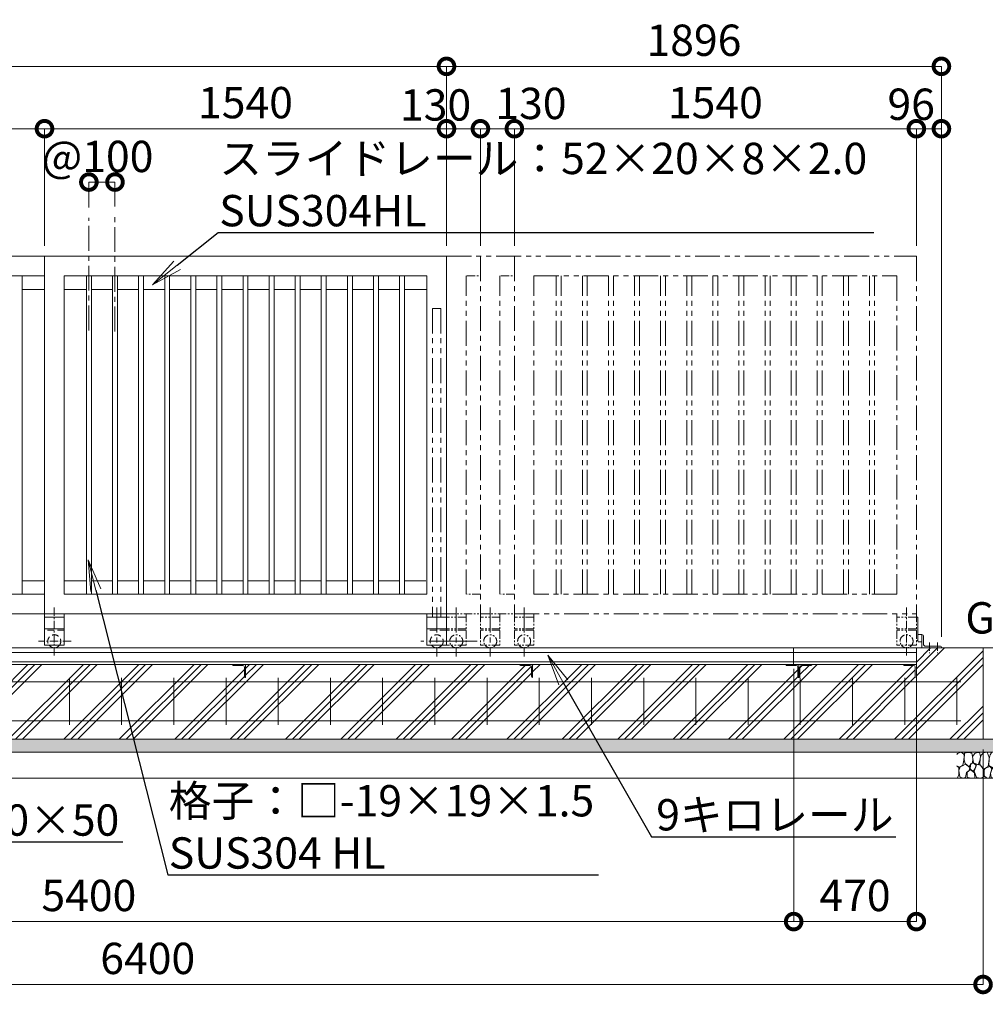
# Model space of a CAD drawing. Extents: x 130037 to 147030, y 89205 to 101085.
# Drawn here: x 137649 to 141348, y 94327 to 98099 of the extents above; entities that cross this region are included whole.
import ezdxf
from ezdxf import colors
from ezdxf.entities.mleader import LeaderData, LeaderLine
from ezdxf.math import Vec2, Vec3

# ---------------------------------------------------------------- set-up
doc = ezdxf.new("R2010")
doc.units = 0
doc.header["$MEASUREMENT"] = 0
doc.header["$PDMODE"] = 1
for name, pattern in [('CENTER', [50.8, 31.75, -6.35, 6.35, -6.35]), ('DASHED', [19.05, 12.7, -6.35]), ('PHANTOM', [63.5, 31.75, -6.35, 6.35, -6.35, 6.35, -6.35])]:
    doc.linetypes.add(name, pattern=pattern)
doc.layers.get('0').update_dxf_attribs({"linetype": 'CONTINUOUS'})
doc.layers.get('DefPoints').update_dxf_attribs({"linetype": 'CONTINUOUS'})
for name, color, linetype, lineweight in [('ハッチング', 8, 'CONTINUOUS', 5), ('基準線', 6, 'CENTER', 18), ('外形線', 7, 'CONTINUOUS', 18), ('寸法線', 3, 'CONTINUOUS', 18), ('想像線', 11, 'PHANTOM', 18), ('文字', 4, 'CONTINUOUS', 18), ('文字引出', 4, 'CONTINUOUS', 18), ('細線', 8, 'CONTINUOUS', 18), ('隠れ線', 5, 'DASHED', 18)]:
    doc.layers.add(name, color=color, linetype=linetype, lineweight=lineweight)
doc.styles.get("Standard").update_dxf_attribs({"font": 'TXT.SHX', "bigfont": 'bigfont.shx'})
doc.dimstyles.new('40 ベース', dxfattribs={"dimscale": 40, "dimtxt": 3, "dimasz": 3, "dimexe": 0, "dimexo": 1, "dimgap": 1, "dimtad": 3, "dimdec": 1, "dimdsep": 46, "dimtxsty": 'Standard', "dimblk": 'DOTSMALL', "dimcen": 0, "dimclrd": 256, "dimclre": 256, "dimclrt": 7, "dimadec": 3, "dimazin": 2, "dimtfac": 1, "dimtdec": 1, "dimtix": 1, "dimtmove": 2, "dimatfit": 2, "dimldrblk": 'OPEN', "dimfxl": 0, "dimtolj": 1, "dimlwd": -1, "dimlwe": -1, "dimarcsym": 0})

# ---------------------------------------------------------------- blocks, each defined once
blk = doc.blocks.new('_DotSmall')
at = {"layer": '寸法線', "color": 0, "const_width": 0.5}
blk.add_lwpolyline([(-0.0625, 0, 1), (0.0625, 0, 1)], format="xyb", close=True, dxfattribs=at)
blk = doc.blocks.new('*D4')
at = {"layer": 'DefPoints', "color": 0}
for p in [(139283.7, 97920.1), (139283.7, 97192.4), (141179.7, 95694.4)]:
    blk.add_point(p, dxfattribs=at)
at = {"layer": '寸法線'}
for p, q in [((139283.7, 97232.4), (139283.7, 97920.1)), ((141179.7, 97920.1), (139283.7, 97920.1)), ((141179.7, 95734.4), (141179.7, 97920.1))]:
    blk.add_line(p, q, dxfattribs=at)
at = {"layer": '寸法線', "xscale": 120, "yscale": 120, "zscale": 120, "rotation": 180}
blk.add_blockref('_DotSmall', (139283.7, 97920.1), dxfattribs=at)
at = {"layer": '寸法線', "xscale": 120, "yscale": 120, "zscale": 120}
blk.add_blockref('_DotSmall', (141179.7, 97920.1), dxfattribs=at)
at = {"layer": '寸法線', "color": 7, "insert": (140231.7, 98020.1), "char_height": 120, "attachment_point": 5}
blk.add_mtext('\\A1;1896', dxfattribs=at)
blk = doc.blocks.new('_OPEN')
at = {"color": 0, "linetype": 'ByBlock'}
for p, q in [((-1, 0.167), (0, 0)), ((0, 0), (-1, -0.167)), ((0, 0), (-1, 0))]:
    blk.add_line(p, q, dxfattribs=at)
blk = doc.blocks.new('*D5')
at = {"layer": 'DefPoints', "color": 0}
for p in [(135213.7, 97920.1), (135213.7, 97192.4), (139283.7, 97192.4)]:
    blk.add_point(p, dxfattribs=at)
at = {"layer": '寸法線'}
for p, q in [((135213.7, 97232.4), (135213.7, 97920.1)), ((139283.7, 97920.1), (135213.7, 97920.1)), ((139283.7, 97232.4), (139283.7, 97920.1))]:
    blk.add_line(p, q, dxfattribs=at)
at = {"layer": '寸法線', "xscale": 120, "yscale": 120, "zscale": 120, "rotation": 180}
blk.add_blockref('_DotSmall', (135213.7, 97920.1), dxfattribs=at)
at = {"layer": '寸法線', "xscale": 120, "yscale": 120, "zscale": 120}
blk.add_blockref('_DotSmall', (139283.7, 97920.1), dxfattribs=at)
at = {"layer": '寸法線', "color": 7, "insert": (137248.7, 98020.1), "char_height": 120, "attachment_point": 5}
blk.add_mtext('\\A1;4070', dxfattribs=at)
blk = doc.blocks.new('*D12')
at = {"layer": 'DefPoints', "color": 0}
for p in [(141083.7, 97681.1), (141083.7, 97192.4), (141179.7, 95694.4)]:
    blk.add_point(p, dxfattribs=at)
at = {"layer": '寸法線'}
for p, q in [((141083.7, 97232.4), (141083.7, 97681.1)), ((141179.7, 97681.1), (141083.7, 97681.1)), ((141179.7, 95734.4), (141179.7, 97681.1))]:
    blk.add_line(p, q, dxfattribs=at)
at = {"layer": '寸法線', "xscale": 120, "yscale": 120, "zscale": 120, "rotation": 180}
blk.add_blockref('_DotSmall', (141083.7, 97681.1), dxfattribs=at)
at = {"layer": '寸法線', "xscale": 120, "yscale": 120, "zscale": 120}
blk.add_blockref('_DotSmall', (141179.7, 97681.1), dxfattribs=at)
at = {"layer": '寸法線', "color": 7, "insert": (141063.9, 97774.9), "char_height": 120, "attachment_point": 5}
blk.add_mtext('\\A1;96', dxfattribs=at)
blk = doc.blocks.new('*D13')
at = {"layer": 'DefPoints', "color": 0}
for p in [(139543.7, 97681.1), (139543.7, 97192.4), (141083.7, 97192.4)]:
    blk.add_point(p, dxfattribs=at)
at = {"layer": '寸法線'}
for p, q in [((139543.7, 97232.4), (139543.7, 97681.1)), ((141083.7, 97681.1), (139543.7, 97681.1)), ((141083.7, 97232.4), (141083.7, 97681.1))]:
    blk.add_line(p, q, dxfattribs=at)
at = {"layer": '寸法線', "xscale": 120, "yscale": 120, "zscale": 120, "rotation": 180}
blk.add_blockref('_DotSmall', (139543.7, 97681.1), dxfattribs=at)
at = {"layer": '寸法線', "xscale": 120, "yscale": 120, "zscale": 120}
blk.add_blockref('_DotSmall', (141083.7, 97681.1), dxfattribs=at)
at = {"layer": '寸法線', "color": 7, "insert": (140313.7, 97781.1), "char_height": 120, "attachment_point": 5}
blk.add_mtext('\\A1;1540', dxfattribs=at)
blk = doc.blocks.new('*D14')
at = {"layer": 'DefPoints', "color": 0}
for p in [(139413.7, 97681.1), (139413.7, 97192.4), (139543.7, 97192.4)]:
    blk.add_point(p, dxfattribs=at)
at = {"layer": '寸法線'}
for p, q in [((139413.7, 97232.4), (139413.7, 97681.1)), ((139543.7, 97681.1), (139413.7, 97681.1)), ((139543.7, 97232.4), (139543.7, 97681.1))]:
    blk.add_line(p, q, dxfattribs=at)
at = {"layer": '寸法線', "xscale": 120, "yscale": 120, "zscale": 120, "rotation": 180}
blk.add_blockref('_DotSmall', (139413.7, 97681.1), dxfattribs=at)
at = {"layer": '寸法線', "xscale": 120, "yscale": 120, "zscale": 120}
blk.add_blockref('_DotSmall', (139543.7, 97681.1), dxfattribs=at)
at = {"layer": '寸法線', "color": 7, "insert": (139607.3, 97778), "char_height": 120, "attachment_point": 5}
blk.add_mtext('\\A1;130', dxfattribs=at)
blk = doc.blocks.new('*D15')
at = {"layer": 'DefPoints', "color": 0}
for p in [(139283.7, 97681.1), (139283.7, 97192.4), (139413.7, 97192.4)]:
    blk.add_point(p, dxfattribs=at)
at = {"layer": '寸法線'}
for p, q in [((139283.7, 97232.4), (139283.7, 97681.1)), ((139413.7, 97681.1), (139283.7, 97681.1)), ((139413.7, 97232.4), (139413.7, 97681.1))]:
    blk.add_line(p, q, dxfattribs=at)
at = {"layer": '寸法線', "xscale": 120, "yscale": 120, "zscale": 120, "rotation": 180}
blk.add_blockref('_DotSmall', (139283.7, 97681.1), dxfattribs=at)
at = {"layer": '寸法線', "xscale": 120, "yscale": 120, "zscale": 120}
blk.add_blockref('_DotSmall', (139413.7, 97681.1), dxfattribs=at)
at = {"layer": '寸法線', "color": 7, "insert": (139241.9, 97772.3), "char_height": 120, "attachment_point": 5}
blk.add_mtext('\\A1;130', dxfattribs=at)
blk = doc.blocks.new('*D16')
at = {"layer": 'DefPoints', "color": 0}
for p in [(137743.7, 97681.1), (137743.7, 97192.4), (139283.7, 97192.4)]:
    blk.add_point(p, dxfattribs=at)
at = {"layer": '寸法線'}
for p, q in [((137743.7, 97232.4), (137743.7, 97681.1)), ((139283.7, 97681.1), (137743.7, 97681.1)), ((139283.7, 97232.4), (139283.7, 97681.1))]:
    blk.add_line(p, q, dxfattribs=at)
at = {"layer": '寸法線', "xscale": 120, "yscale": 120, "zscale": 120, "rotation": 180}
blk.add_blockref('_DotSmall', (137743.7, 97681.1), dxfattribs=at)
at = {"layer": '寸法線', "xscale": 120, "yscale": 120, "zscale": 120}
blk.add_blockref('_DotSmall', (139283.7, 97681.1), dxfattribs=at)
at = {"layer": '寸法線', "color": 7, "insert": (138513.7, 97781.1), "char_height": 120, "attachment_point": 5}
blk.add_mtext('\\A1;1540', dxfattribs=at)
blk = doc.blocks.new('*D17')
at = {"layer": 'DefPoints', "color": 0}
for p in [(136478.7, 97681.1), (136478.7, 97192.4), (137743.7, 97192.4)]:
    blk.add_point(p, dxfattribs=at)
at = {"layer": '寸法線'}
for p, q in [((136478.7, 97232.4), (136478.7, 97681.1)), ((137743.7, 97681.1), (136478.7, 97681.1)), ((137743.7, 97232.4), (137743.7, 97681.1))]:
    blk.add_line(p, q, dxfattribs=at)
at = {"layer": '寸法線', "xscale": 120, "yscale": 120, "zscale": 120, "rotation": 180}
blk.add_blockref('_DotSmall', (136478.7, 97681.1), dxfattribs=at)
at = {"layer": '寸法線', "xscale": 120, "yscale": 120, "zscale": 120}
blk.add_blockref('_DotSmall', (137743.7, 97681.1), dxfattribs=at)
at = {"layer": '寸法線', "color": 7, "insert": (137111.2, 97781.1), "char_height": 120, "attachment_point": 5}
blk.add_mtext('\\A1;1265', dxfattribs=at)
blk = doc.blocks.new('*D19')
at = {"layer": 'DefPoints', "color": 0}
for p in [(138013.7, 97476.7), (137913.7, 97339.1), (138013.7, 97343.5)]:
    blk.add_point(p, dxfattribs=at)
at = {"layer": '寸法線'}
for p, q in [((137913.7, 97379.1), (137913.7, 97476.7)), ((137913.7, 97476.7), (138013.7, 97476.7)), ((138013.7, 97383.5), (138013.7, 97476.7))]:
    blk.add_line(p, q, dxfattribs=at)
at = {"layer": '寸法線', "xscale": 120, "yscale": 120, "zscale": 120, "rotation": 180}
blk.add_blockref('_DotSmall', (137913.7, 97476.7), dxfattribs=at)
at = {"layer": '寸法線', "xscale": 120, "yscale": 120, "zscale": 120}
blk.add_blockref('_DotSmall', (138013.7, 97476.7), dxfattribs=at)
at = {"layer": '寸法線', "color": 7, "insert": (137947.2, 97574.9), "char_height": 120, "attachment_point": 5}
blk.add_mtext('\\A1;@100', dxfattribs=at)
blk = doc.blocks.new('*D42')
at = {"layer": 'DefPoints', "color": 0}
for p in [(140613.7, 95651.9), (135213.7, 95608.4), (140613.7, 94643.5)]:
    blk.add_point(p, dxfattribs=at)
at = {"layer": '寸法線'}
for p, q in [((140613.7, 95611.9), (140613.7, 94643.5)), ((135213.7, 95568.4), (135213.7, 94643.5)), ((135213.7, 94643.5), (140613.7, 94643.5))]:
    blk.add_line(p, q, dxfattribs=at)
at = {"layer": '寸法線', "xscale": 120, "yscale": 120, "zscale": 120, "rotation": 180}
blk.add_blockref('_DotSmall', (135213.7, 94643.5), dxfattribs=at)
at = {"layer": '寸法線', "xscale": 120, "yscale": 120, "zscale": 120}
blk.add_blockref('_DotSmall', (140613.7, 94643.5), dxfattribs=at)
at = {"layer": '寸法線', "color": 7, "insert": (137913.7, 94743.5), "char_height": 120, "attachment_point": 5}
blk.add_mtext('\\A1;5400', dxfattribs=at)
blk = doc.blocks.new('*D40')
at = {"layer": 'DefPoints', "color": 0}
for p in [(134939.2, 95342.4), (141339.2, 95342.4), (141339.2, 94402.5)]:
    blk.add_point(p, dxfattribs=at)
at = {"layer": '寸法線'}
for p, q in [((134939.2, 95302.4), (134939.2, 94402.5)), ((141339.2, 95302.4), (141339.2, 94402.5)), ((134939.2, 94402.5), (141339.2, 94402.5))]:
    blk.add_line(p, q, dxfattribs=at)
at = {"layer": '寸法線', "xscale": 120, "yscale": 120, "zscale": 120, "rotation": 180}
blk.add_blockref('_DotSmall', (134939.2, 94402.5), dxfattribs=at)
at = {"layer": '寸法線', "xscale": 120, "yscale": 120, "zscale": 120}
blk.add_blockref('_DotSmall', (141339.2, 94402.5), dxfattribs=at)
at = {"layer": '寸法線', "color": 7, "insert": (138139.2, 94502.5), "char_height": 120, "attachment_point": 5}
blk.add_mtext('\\A1;6400', dxfattribs=at)
blk = doc.blocks.new('*D41')
at = {"layer": 'DefPoints', "color": 0}
for p in [(134889.2, 95192.4), (141389.2, 95192.4), (141389.2, 94121.1)]:
    blk.add_point(p, dxfattribs=at)
at = {"layer": '寸法線'}
for p, q in [((134889.2, 95152.4), (134889.2, 94121.1)), ((141389.2, 95152.4), (141389.2, 94121.1)), ((134889.2, 94121.1), (141389.2, 94121.1))]:
    blk.add_line(p, q, dxfattribs=at)
at = {"layer": '寸法線', "xscale": 120, "yscale": 120, "zscale": 120, "rotation": 180}
blk.add_blockref('_DotSmall', (134889.2, 94121.1), dxfattribs=at)
at = {"layer": '寸法線', "xscale": 120, "yscale": 120, "zscale": 120}
blk.add_blockref('_DotSmall', (141389.2, 94121.1), dxfattribs=at)
at = {"layer": '寸法線', "color": 7, "insert": (138139.2, 94221.1), "char_height": 120, "attachment_point": 5}
blk.add_mtext('\\A1;6500', dxfattribs=at)
blk = doc.blocks.new('砕石')
at = {"layer": '細線'}
for points in [[(0.319, 1.999), (0.138, 1.947), (0.021, 1.865), (0.009, 1.45), (0.015, 1.007), (0.249, 0.793), (0.546, 0.986), (0.519, 1.486), (0.446, 1.789), (0.319, 1.999)], [(1.138, 1.765), (0.968, 1.947), (0.68, 1.993), (0.525, 1.608), (0.519, 1.468), (0.604, 0.904), (0.938, 0.698), (1.241, 1.056), (1.211, 1.547), (1.138, 1.765)], [(1.623, 1.911), (1.443, 1.987), (1.259, 1.984), (1.186, 1.668), (1.253, 1.359), (1.362, 1.043), (1.733, 1.189), (1.797, 1.673), (1.623, 1.911)], [(2.137, 1.976), (1.869, 1.923), (1.781, 1.527), (1.775, 1.48), (1.805, 1.177), (1.897, 1.128), (2.06, 0.874), (2.37, 1.128), (2.452, 1.411), (2.417, 1.923), (2.137, 1.976)], [(2.947, 1.894), (2.667, 1.993), (2.475, 1.853), (2.44, 1.69), (2.461, 1.401), (2.546, 1.013), (2.777, 0.843), (3, 0.946)], [(3, 1.829), (2.947, 1.894)], [(0.313, 0.724), (0.179, 0.817), (0.045, 0.747), (0.003, 0.34), (0.142, 0.006), (0.379, 0.055), (0.416, 0.388), (0.313, 0.724)], [(0.695, 0.831), (0.453, 0.916), (0.331, 0.722), (0.416, 0.37), (0.5, 0.006), (0.719, 0.012), (0.913, 0.182), (0.919, 0.661), (0.846, 0.752), (0.695, 0.831)], [(1.484, 1.08), (1.204, 1.012), (1.016, 0.758), (0.919, 0.534), (0.925, 0.14), (1.162, 0.006), (1.508, 0.067), (1.69, 0.54), (1.484, 1.08)], [(1.957, 0.995), (1.872, 1.147), (1.696, 1.165), (1.532, 0.995), (1.623, 0.722), (1.751, 0.522), (1.975, 0.716), (1.957, 0.995)], [(2.522, 0.977), (2.346, 1.092), (2.018, 0.825), (2.054, 0.607), (2.255, 0.443), (2.346, 0.067), (2.54, 0.006), (2.777, 0.122), (2.843, 0.601), (2.752, 0.868), (2.522, 0.977)], [(3, 0.942), (2.862, 0.825), (2.843, 0.613), (2.862, 0.243), (2.995, 0.018), (3, 0.018)], [(1.994, 0.643), (1.872, 0.607), (1.654, 0.431), (1.617, 0.031), (1.969, 0), (2.212, 0.079), (2.224, 0.467), (1.994, 0.643)]]:
    blk.add_lwpolyline(points, dxfattribs=at)
blk = doc.blocks.new('*D60')
at = {"layer": 'DefPoints', "color": 0}
for p in [(140613.7, 95639.2), (141083.7, 95639.2), (141083.7, 94643.5)]:
    blk.add_point(p, dxfattribs=at)
at = {"layer": '寸法線'}
for p, q in [((140613.7, 95599.2), (140613.7, 94643.5)), ((141083.7, 95599.2), (141083.7, 94643.5)), ((140613.7, 94643.5), (141083.7, 94643.5))]:
    blk.add_line(p, q, dxfattribs=at)
at = {"layer": '寸法線', "xscale": 120, "yscale": 120, "zscale": 120, "rotation": 180}
blk.add_blockref('_DotSmall', (140613.7, 94643.5), dxfattribs=at)
at = {"layer": '寸法線', "xscale": 120, "yscale": 120, "zscale": 120}
blk.add_blockref('_DotSmall', (141083.7, 94643.5), dxfattribs=at)
at = {"layer": '寸法線', "color": 7, "insert": (140848.7, 94743.5), "char_height": 120, "attachment_point": 5}
blk.add_mtext('\\A1;470', dxfattribs=at)

msp = doc.modelspace()

# ---------------------------------------------------------------- hatches: boundary and pattern name
at = {"layer": 'ハッチング'}
h = msp.add_hatch(dxfattribs=at)
h.set_pattern_fill('PLAST', color=256, scale=600, angle=45)
h.set_pattern_definition([(45, (130036.8, 89204.96), (-106.066, 106.066), []), (45, (130023.54, 89218.22), (-106.066, 106.066), []), (45, (130010.28, 89231.48), (-106.066, 106.066), [])])
h.paths.add_polyline_path([(135213.67, 95578.88), (135093.67, 95578.88), (135093.67, 95692.38), (134939.17, 95692.38), (134939.17, 95342.38), (135213.67, 95342.38)])
edge = h.paths.add_edge_path()
edge.add_line((136313.67, 95578.88), (136312.67, 95578.88))
edge.add_ellipse((136312.67, 95581.88), major_axis=(2.12, 2.12), ratio=1, start_angle=135, end_angle=225, ccw=False)
edge.add_line((136309.67, 95581.88), (136309.67, 95618.38))
edge.add_ellipse((136303.17, 95618.38), major_axis=(-4.6, 4.6), ratio=1, start_angle=225, end_angle=315)
edge.add_line((136303.17, 95624.88), (136266.67, 95624.88))
edge.add_ellipse((136266.67, 95627.88), major_axis=(2.12, 2.12), ratio=1, start_angle=135, end_angle=225, ccw=False)
edge.add_line((136263.25, 95628.88), (135263.67, 95628.88))
edge.add_line((135263.67, 95628.88), (135263.67, 95627.88))
edge.add_line((135263.67, 95627.88), (135263.67, 95578.88))
edge.add_line((135263.67, 95578.88), (135213.67, 95578.88))
edge.add_line((135213.67, 95578.88), (135213.67, 95342.38))
edge.add_line((135213.67, 95342.38), (136313.67, 95342.38))
edge.add_line((136313.67, 95342.38), (136313.67, 95578.88))
edge = h.paths.add_edge_path()
edge.add_ellipse((137412.67, 95581.88), major_axis=(2.12, 2.12), ratio=1, start_angle=135, end_angle=225, ccw=False)
edge.add_line((137409.67, 95581.88), (137409.67, 95618.38))
edge.add_ellipse((137403.17, 95618.38), major_axis=(-4.6, 4.6), ratio=1, start_angle=225, end_angle=315)
edge.add_line((137403.17, 95624.88), (137364.91, 95624.88))
edge.add_ellipse((137366.67, 95627.88), major_axis=(2.12, 2.12), ratio=1, start_angle=135, end_angle=225, ccw=False)
edge.add_line((137363.25, 95628.88), (136313.67, 95628.88))
edge.add_line((136313.67, 95628.88), (136313.67, 95342.38))
edge.add_line((136313.67, 95342.38), (137413.67, 95342.38))
edge.add_line((137413.67, 95342.38), (137413.67, 95578.47))
edge = h.paths.add_edge_path()
edge.add_line((138513.67, 95578.88), (138512.67, 95578.88))
edge.add_ellipse((138512.67, 95581.88), major_axis=(2.12, 2.12), ratio=1, start_angle=135, end_angle=225, ccw=False)
edge.add_line((138509.67, 95581.88), (138509.67, 95618.38))
edge.add_ellipse((138503.17, 95618.38), major_axis=(-4.6, 4.6), ratio=1, start_angle=225, end_angle=315)
edge.add_line((138503.17, 95624.88), (138466.67, 95624.88))
edge.add_ellipse((138466.67, 95627.88), major_axis=(2.12, 2.12), ratio=1, start_angle=135, end_angle=225, ccw=False)
edge.add_line((138463.25, 95628.88), (137413.67, 95628.88))
edge.add_line((137413.67, 95628.88), (137413.67, 95342.38))
edge.add_line((137413.67, 95342.38), (138513.67, 95342.38))
edge.add_line((138513.67, 95342.38), (138513.67, 95578.88))
edge = h.paths.add_edge_path()
edge.add_line((139613.67, 95578.88), (139611.86, 95578.88))
edge.add_ellipse((139612.67, 95581.88), major_axis=(2.12, 2.12), ratio=1, start_angle=135, end_angle=225, ccw=False)
edge.add_line((139609.67, 95581.88), (139609.67, 95618.38))
edge.add_ellipse((139603.17, 95618.38), major_axis=(-4.6, 4.6), ratio=1, start_angle=225, end_angle=315)
edge.add_line((139603.17, 95624.88), (139565.86, 95624.88))
edge.add_ellipse((139566.67, 95627.88), major_axis=(2.12, 2.12), ratio=1, start_angle=135, end_angle=225, ccw=False)
edge.add_line((139563.47, 95628.88), (138513.67, 95628.88))
edge.add_line((138513.67, 95628.88), (138513.67, 95342.38))
edge.add_line((138513.67, 95342.38), (139613.67, 95342.38))
edge.add_line((139613.67, 95342.38), (139613.67, 95578.88))
edge = h.paths.add_edge_path()
edge.add_line((140633.67, 95578.88), (140631.86, 95578.88))
edge.add_ellipse((140632.67, 95581.88), major_axis=(2.12, 2.12), ratio=1, start_angle=135, end_angle=225, ccw=False)
edge.add_line((140629.67, 95581.88), (140629.67, 95618.38))
edge.add_ellipse((140623.17, 95618.38), major_axis=(-4.6, 4.6), ratio=1, start_angle=225, end_angle=315)
edge.add_line((140623.17, 95624.88), (140585.86, 95624.88))
edge.add_ellipse((140586.67, 95627.88), major_axis=(2.12, 2.12), ratio=1, start_angle=135, end_angle=225, ccw=False)
edge.add_line((140583.47, 95628.88), (139613.67, 95628.88))
edge.add_line((139613.67, 95628.88), (139613.67, 95342.38))
edge.add_line((139613.67, 95342.38), (140633.67, 95342.38))
edge.add_line((140633.67, 95342.38), (140633.67, 95578.88))
edge = h.paths.add_edge_path()
edge.add_line((141339.17, 95692.38), (141083.67, 95692.38))
edge.add_line((141083.67, 95692.38), (141083.67, 95675.38))
edge.add_line((141083.67, 95675.38), (141083.67, 95628.88))
edge.add_line((141083.67, 95628.88), (141083.67, 95578.88))
edge.add_line((141083.67, 95578.88), (141081.86, 95578.88))
edge.add_ellipse((141082.67, 95581.88), major_axis=(2.12, 2.12), ratio=1, start_angle=135, end_angle=225, ccw=False)
edge.add_line((141079.67, 95581.88), (141079.67, 95618.38))
edge.add_ellipse((141073.17, 95618.38), major_axis=(-4.6, 4.6), ratio=1, start_angle=225, end_angle=315)
edge.add_line((141073.17, 95624.88), (141035.86, 95624.88))
edge.add_ellipse((141036.67, 95627.88), major_axis=(2.12, 2.12), ratio=1, start_angle=135, end_angle=225, ccw=False)
edge.add_line((141033.47, 95628.88), (140683.67, 95628.88))
edge.add_line((140683.67, 95628.88), (140683.67, 95627.08))
edge.add_ellipse((140680.67, 95627.88), major_axis=(-2.12, 2.12), ratio=1, start_angle=135, end_angle=225, ccw=False)
edge.add_line((140680.67, 95624.88), (140644.17, 95624.88))
edge.add_ellipse((140644.17, 95618.38), major_axis=(4.6, 4.6), ratio=1, start_angle=45, end_angle=135)
edge.add_line((140637.67, 95618.38), (140637.67, 95581.08))
edge.add_ellipse((140634.67, 95581.88), major_axis=(-2.12, 2.12), ratio=1, start_angle=135, end_angle=225)
edge.add_line((140633.67, 95578.68), (140633.67, 95342.38))
edge.add_line((140633.67, 95342.38), (141339.17, 95342.38))
edge.add_line((141339.17, 95342.38), (141339.17, 95692.38))
at = {"layer": 'ハッチング', "lineweight": 5}
h = msp.add_hatch(dxfattribs=at)
h.set_pattern_fill('AR-SAND', color=256, scale=25)
h.set_pattern_definition([(37.5, (87859.432, -12932.824), (-1.574834, 48.170594), [0, -38, 0, -42.5, 0, -40.625]), (7.5, (87859.43, -12932.824), (44.244418, 70.55365), [0, -20.5, 0, -34.25, 0, -13.125]), (327.5, (87828.682, -12932.824), (77.853547, 0.141476), [0, -12.5, 0, -45, 0, -58.75]), (317.5, (87828.68, -12932.824), (75.153165, 21.94189), [0, -6.25, 0, -29.5, 0, -33.75])])
h.paths.add_polyline_path([(134889.17, 95342.38), (134889.17, 95292.38), (141389.17, 95292.38), (141389.17, 95342.38)])

# ---------------------------------------------------------------- linework, layer by layer
at = {"layer": '基準線', "ltscale": 3}
for p, q in [((137913.67, 96908.61), (137913.67, 97339.11)), ((138013.67, 96904.21), (138013.67, 97343.51)), ((139246.17, 95846.7), (139246.17, 95659.59)), ((139321.17, 95846.7), (139321.17, 95659.59)), ((139451.17, 95846.7), (139451.17, 95659.59)), ((139581.17, 95846.7), (139581.17, 95659.59)), ((139311.27, 95717.38), (139185.94, 95717.38)), ((139401.27, 95717.38), (139263.94, 95717.38))]:
    msp.add_line(p, q, dxfattribs=at)
at = {"layer": '基準線'}
for p, q in [((137781.17, 95846.7), (137781.17, 95659.59)), ((141046.17, 95846.7), (141046.17, 95659.59)), ((137846.27, 95717.38), (137720.94, 95717.38)), ((141134.67, 95712.23), (141134.67, 95671.7)), ((141164.67, 95712.23), (141164.67, 95671.7))]:
    msp.add_line(p, q, dxfattribs=at)
at = {"layer": '外形線'}
for p, q in [((137492.5, 97192.38), (137743.67, 97192.38)), ((137743.67, 95822.38), (137743.67, 97192.38)), ((137743.67, 97192.38), (139283.67, 97192.38)), ((139283.67, 97192.38), (139283.67, 95822.38)), ((137485.68, 97117.38), (137743.67, 97117.38)), ((137658.17, 95897.38), (137658.17, 97117.38)), ((137818.67, 95897.38), (137818.67, 97117.38)), ((137818.67, 97117.38), (139208.67, 97117.38)), ((137904.17, 95897.38), (137904.17, 97117.38)), ((137923.17, 95897.38), (137923.17, 97117.38)), ((138004.17, 95897.38), (138004.17, 97117.38)), ((138023.17, 95897.38), (138023.17, 97117.38)), ((138104.17, 95897.38), (138104.17, 97117.38)), ((138123.17, 95897.38), (138123.17, 97117.38)), ((138204.17, 95897.38), (138204.17, 97117.38)), ((138223.17, 95897.38), (138223.17, 97117.38)), ((138304.17, 95897.38), (138304.17, 97117.38)), ((138323.17, 95897.38), (138323.17, 97117.38)), ((138404.17, 95897.38), (138404.17, 97117.38)), ((138423.17, 95897.38), (138423.17, 97117.38)), ((138504.17, 95897.38), (138504.17, 97117.38)), ((138523.17, 95897.38), (138523.17, 97117.38)), ((138604.17, 95897.38), (138604.17, 97117.38)), ((138623.17, 95897.38), (138623.17, 97117.38)), ((138704.17, 95897.38), (138704.17, 97117.38)), ((138723.17, 95897.38), (138723.17, 97117.38)), ((138804.17, 95897.38), (138804.17, 97117.38)), ((138823.17, 95897.38), (138823.17, 97117.38)), ((138904.17, 95897.38), (138904.17, 97117.38)), ((138923.17, 95897.38), (138923.17, 97117.38)), ((139004.17, 95897.38), (139004.17, 97117.38)), ((139023.17, 95897.38), (139023.17, 97117.38)), ((139104.17, 95897.38), (139104.17, 97117.38)), ((139123.17, 95897.38), (139123.17, 97117.38)), ((139208.67, 97117.38), (139208.67, 95897.38)), ((137743.67, 97065.38), (137658.17, 97065.38)), ((137904.17, 97065.38), (137818.67, 97065.38)), ((138004.17, 97065.38), (137923.17, 97065.38)), ((138104.17, 97065.38), (138023.17, 97065.38)), ((138204.17, 97065.38), (138123.17, 97065.38)), ((138304.17, 97065.38), (138223.17, 97065.38)), ((138404.17, 97065.38), (138323.17, 97065.38)), ((138504.17, 97065.38), (138423.17, 97065.38)), ((138604.17, 97065.38), (138523.17, 97065.38)), ((138704.17, 97065.38), (138623.17, 97065.38)), ((138804.17, 97065.38), (138723.17, 97065.38)), ((138904.17, 97065.38), (138823.17, 97065.38)), ((139004.17, 97065.38), (138923.17, 97065.38)), ((139104.17, 97065.38), (139023.17, 97065.38)), ((139208.67, 97065.38), (139123.17, 97065.38)), ((137658.17, 95949.38), (137743.67, 95949.38)), ((137818.67, 95949.38), (137904.17, 95949.38)), ((137923.17, 95949.38), (138004.17, 95949.38)), ((138023.17, 95949.38), (138104.17, 95949.38)), ((138123.17, 95949.38), (138204.17, 95949.38)), ((138223.17, 95949.38), (138304.17, 95949.38)), ((138323.17, 95949.38), (138404.17, 95949.38)), ((138423.17, 95949.38), (138504.17, 95949.38)), ((138523.17, 95949.38), (138604.17, 95949.38)), ((138623.17, 95949.38), (138704.17, 95949.38)), ((138723.17, 95949.38), (138804.17, 95949.38)), ((138823.17, 95949.38), (138904.17, 95949.38)), ((138923.17, 95949.38), (139004.17, 95949.38)), ((139023.17, 95949.38), (139104.17, 95949.38)), ((139123.17, 95949.38), (139204.17, 95949.38)), ((136553.67, 95897.38), (137743.67, 95897.38)), ((139208.67, 95897.38), (137818.67, 95897.38)), ((136532.17, 95822.38), (137743.67, 95822.38)), ((137743.67, 95822.38), (137743.67, 95702.38)), ((137818.67, 95822.38), (137743.67, 95822.38)), ((137818.67, 95822.38), (137818.67, 95702.38)), ((137818.67, 95822.38), (139283.67, 95822.38)), ((139208.67, 95822.38), (139208.67, 95702.38)), ((139283.67, 95822.38), (139283.67, 95702.38)), ((137818.67, 95810.38), (137743.67, 95810.38)), ((139283.67, 95810.38), (139208.67, 95810.38)), ((137818.67, 95765.38), (137743.67, 95765.38)), ((139283.67, 95765.38), (139208.67, 95765.38)), ((141089.67, 95740.89), (141089.67, 95717.89)), ((141104.67, 95743.89), (141092.67, 95743.89)), ((141104.67, 95706.38), (141104.67, 95743.89)), ((141092.67, 95714.89), (141104.67, 95714.89)), ((141110.67, 95738.38), (141110.67, 95706.38)), ((134628.1, 95692.38), (141784.87, 95692.38)), ((135213.67, 95692.38), (138213.67, 95692.38)), ((141083.67, 95674.88), (135213.67, 95674.88)), ((137818.67, 95702.38), (137743.67, 95702.38)), ((138213.67, 95692.38), (141083.67, 95692.38)), ((139283.67, 95702.38), (139208.67, 95702.38)), ((140613.67, 95628.88), (140613.67, 95692.38)), ((141083.67, 95675.38), (141083.67, 95692.38)), ((141083.67, 95674.88), (141083.67, 95628.88)), ((141083.67, 95639.18), (135213.67, 95639.18)), ((135213.67, 95628.88), (141083.67, 95628.88)), ((138513.67, 95628.88), (138463.67, 95628.88)), ((138463.67, 95628.88), (138463.67, 95627.88)), ((138513.67, 95578.88), (138513.67, 95628.88)), ((139613.67, 95628.88), (139563.67, 95628.88)), ((139563.67, 95628.88), (139563.67, 95627.88)), ((139613.67, 95578.88), (139613.67, 95628.88)), ((140633.67, 95628.88), (140583.67, 95628.88)), ((140583.67, 95628.88), (140583.67, 95627.88)), ((140633.67, 95578.88), (140633.67, 95628.88)), ((140633.67, 95628.88), (140683.67, 95628.88)), ((140633.67, 95578.88), (140633.67, 95628.88)), ((140683.67, 95628.88), (140683.67, 95627.88)), ((141083.67, 95628.88), (141033.67, 95628.88)), ((141033.67, 95628.88), (141033.67, 95627.88)), ((141083.67, 95578.88), (141083.67, 95628.88)), ((138466.67, 95624.88), (138503.17, 95624.88)), ((138509.67, 95618.38), (138509.67, 95581.88)), ((139566.67, 95624.88), (139603.17, 95624.88)), ((139609.67, 95618.38), (139609.67, 95581.88)), ((140586.67, 95624.88), (140623.17, 95624.88)), ((140629.67, 95618.38), (140629.67, 95581.88)), ((140637.67, 95618.38), (140637.67, 95581.88)), ((140680.67, 95624.88), (140644.17, 95624.88)), ((141036.67, 95624.88), (141073.17, 95624.88)), ((141079.67, 95618.38), (141079.67, 95581.88)), ((138512.67, 95578.88), (138513.67, 95578.88)), ((139612.67, 95578.88), (139613.67, 95578.88)), ((140632.67, 95578.88), (140633.67, 95578.88)), ((140634.67, 95578.88), (140633.67, 95578.88)), ((141082.67, 95578.88), (141083.67, 95578.88))]:
    msp.add_line(p, q, dxfattribs=at)
at = {"layer": '外形線', "linetype": 'Continuous'}
for p, q in [((141104.67, 95742.38), (141106.67, 95742.38)), ((141104.67, 95720.38), (141104.67, 95742.38)), ((141104.67, 95692.38), (141104.67, 95720.38)), ((141175.67, 95698.38), (141118.67, 95698.38)), ((141179.67, 95692.38), (141179.67, 95694.38))]:
    msp.add_line(p, q, dxfattribs=at)
at = {"layer": '外形線', "color": 2}
for p, q in [((135024.17, 95562.38), (141254.17, 95562.38)), ((137839.17, 95577.38), (137839.17, 95397.38)), ((138039.17, 95577.38), (138039.17, 95397.38)), ((138239.17, 95577.38), (138239.17, 95397.38)), ((138439.17, 95577.38), (138439.17, 95397.38)), ((138639.17, 95577.38), (138639.17, 95397.38)), ((138839.17, 95577.38), (138839.17, 95397.38)), ((139039.17, 95577.38), (139039.17, 95397.38)), ((139239.17, 95577.38), (139239.17, 95397.38)), ((139439.17, 95577.38), (139439.17, 95397.38)), ((139639.17, 95577.38), (139639.17, 95397.38)), ((139839.17, 95577.38), (139839.17, 95397.38)), ((140039.17, 95577.38), (140039.17, 95397.38)), ((140239.17, 95577.38), (140239.17, 95397.38)), ((140439.17, 95577.38), (140439.17, 95397.38)), ((140639.17, 95577.38), (140639.17, 95397.38)), ((140839.17, 95577.38), (140839.17, 95397.38)), ((141039.17, 95577.38), (141039.17, 95397.38)), ((141239.17, 95577.38), (141239.17, 95397.38)), ((135024.17, 95412.38), (141254.17, 95412.38))]:
    msp.add_line(p, q, dxfattribs=at)
at = {"layer": '外形線'}
for centre, radius, start, end in [((141092.67, 95740.89), 3, 90, 180), ((141092.67, 95717.89), 3, 180, 270), ((137781.17, 95717.38), 25, 216.8699, 323.1301), ((139246.17, 95717.38), 25, 216.8699, 323.1301)]:
    msp.add_arc(centre, radius, start, end, dxfattribs=at)
at = {"layer": '外形線', "linetype": 'Continuous'}
for centre, radius, start, end in [((141106.67, 95738.38), 4, 0, 90), ((141118.67, 95706.38), 8, 180, 270), ((141175.67, 95694.38), 4, 0, 90)]:
    msp.add_arc(centre, radius, start, end, dxfattribs=at)
at = {"layer": '外形線'}
for centre, major_axis, start_param, end_param in [((138466.67, 95627.88), (2.12, 2.12), 2.3561945, 3.9269908), ((139566.67, 95627.88), (2.12, 2.12), 2.3561945, 3.9269908), ((140586.67, 95627.88), (2.12, 2.12), 2.3561945, 3.9269908), ((141036.67, 95627.88), (2.12, 2.12), 2.3561945, 3.9269908), ((138503.17, 95618.38), (-4.6, 4.6), 3.9269908, 5.4977871), ((139603.17, 95618.38), (-4.6, 4.6), 3.9269908, 5.4977871), ((140623.17, 95618.38), (-4.6, 4.6), 3.9269908, 5.4977871), ((141073.17, 95618.38), (-4.6, 4.6), 3.9269908, 5.4977871), ((138512.67, 95581.88), (2.12, 2.12), 2.3561945, 3.9269908), ((139612.67, 95581.88), (2.12, 2.12), 2.3561945, 3.9269908), ((140632.67, 95581.88), (2.12, 2.12), 2.3561945, 3.9269908), ((141082.67, 95581.88), (2.12, 2.12), 2.3561945, 3.9269908)]:
    msp.add_ellipse(centre, major_axis=major_axis, ratio=1, start_param=start_param, end_param=end_param, dxfattribs=at)
at = {"layer": '外形線', "extrusion": (0, 0, -1)}
for centre, major_axis, start_param, end_param in [((140680.67, 95627.88), (-2.12, 2.12), 2.3561945, 3.9269908), ((140644.17, 95618.38), (4.6, 4.6), 3.9269908, 5.4977871), ((140634.67, 95581.88), (-2.12, 2.12), 2.3561945, 3.9269908)]:
    msp.add_ellipse(centre, major_axis=major_axis, ratio=1, start_param=start_param, end_param=end_param, dxfattribs=at)
at = {"layer": '想像線', "ltscale": 3}
for p, q in [((139283.67, 97192.38), (141083.67, 97192.38)), ((139413.67, 97192.38), (139413.67, 95822.38)), ((139543.67, 97192.38), (139543.67, 95822.38)), ((141083.67, 97192.38), (141083.67, 95822.38)), ((139358.67, 95897.38), (139358.67, 97117.38)), ((139488.67, 95897.38), (139488.67, 97117.38)), ((139618.67, 95897.38), (139618.67, 97117.38)), ((139618.67, 97117.38), (141008.67, 97117.38)), ((139704.17, 95897.38), (139704.17, 97117.38)), ((139723.17, 95897.38), (139723.17, 97117.38)), ((139804.17, 95897.38), (139804.17, 97117.38)), ((139823.17, 95897.38), (139823.17, 97117.38)), ((139904.17, 95897.38), (139904.17, 97117.38)), ((139923.17, 95897.38), (139923.17, 97117.38)), ((140004.17, 95897.38), (140004.17, 97117.38)), ((140023.17, 95897.38), (140023.17, 97117.38)), ((140104.17, 95897.38), (140104.17, 97117.38)), ((140123.17, 95897.38), (140123.17, 97117.38)), ((140204.17, 95897.38), (140204.17, 97117.38)), ((140223.17, 95897.38), (140223.17, 97117.38)), ((140304.17, 95897.38), (140304.17, 97117.38)), ((140323.17, 95897.38), (140323.17, 97117.38)), ((140404.17, 95897.38), (140404.17, 97117.38)), ((140423.17, 95897.38), (140423.17, 97117.38)), ((140504.17, 95897.38), (140504.17, 97117.38)), ((140523.17, 95897.38), (140523.17, 97117.38)), ((140604.17, 95897.38), (140604.17, 97117.38)), ((140623.17, 95897.38), (140623.17, 97117.38)), ((140704.17, 95897.38), (140704.17, 97117.38)), ((140723.17, 95897.38), (140723.17, 97117.38)), ((140804.17, 95897.38), (140804.17, 97117.38)), ((140823.17, 95897.38), (140823.17, 97117.38)), ((140904.17, 95897.38), (140904.17, 97117.38)), ((140923.17, 95897.38), (140923.17, 97117.38)), ((141008.67, 97117.38), (141008.67, 95897.38)), ((139262.17, 96992.38), (139230.17, 96992.38)), ((139230.17, 96992.38), (139230.17, 95810.38)), ((139262.17, 96992.38), (139262.17, 95810.38)), ((141008.67, 95897.38), (139618.67, 95897.38)), ((139543.67, 95822.38), (141083.67, 95822.38))]:
    msp.add_line(p, q, dxfattribs=at)
at = {"layer": '想像線'}
for p, q in [((139361.67, 97117.38), (139413.67, 97117.38)), ((139491.67, 97117.38), (139543.67, 97117.38)), ((139413.67, 95897.38), (139361.67, 95897.38)), ((139543.67, 95897.38), (139491.67, 95897.38)), ((139286.67, 95822.38), (139413.67, 95822.38)), ((139358.67, 95822.38), (139358.67, 95702.38)), ((139413.67, 95822.38), (139413.67, 95702.38)), ((139416.67, 95822.38), (139543.67, 95822.38)), ((139488.67, 95822.38), (139488.67, 95702.38)), ((139543.67, 95822.38), (139543.67, 95702.38)), ((139618.67, 95822.38), (139618.67, 95702.38)), ((141008.67, 95822.38), (141008.67, 95702.38)), ((141083.67, 95822.38), (141083.67, 95702.38)), ((139358.67, 95810.38), (139283.67, 95810.38)), ((139488.67, 95810.38), (139413.67, 95810.38)), ((139618.67, 95810.38), (139543.67, 95810.38)), ((141083.67, 95810.38), (141008.67, 95810.38)), ((141083.67, 95810.38), (141089.67, 95810.38)), ((139358.67, 95765.38), (139283.67, 95765.38)), ((139358.67, 95759.38), (139283.67, 95759.38)), ((139488.67, 95765.38), (139413.67, 95765.38)), ((139488.67, 95759.38), (139413.67, 95759.38)), ((139618.67, 95765.38), (139543.67, 95765.38)), ((139618.67, 95759.38), (139543.67, 95759.38)), ((141083.67, 95765.38), (141008.67, 95765.38)), ((141083.67, 95759.38), (141008.67, 95759.38)), ((139358.67, 95702.38), (139283.67, 95702.38)), ((139488.67, 95702.38), (139413.67, 95702.38)), ((139618.67, 95702.38), (139543.67, 95702.38)), ((141083.67, 95702.38), (141008.67, 95702.38))]:
    msp.add_line(p, q, dxfattribs=at)
for centre, start, end in [((139321.17, 95717.38), 323.1301, 216.8699), ((139451.17, 95717.38), 323.1301, 216.8699), ((139581.17, 95717.38), 323.1301, 216.8699), ((141046.17, 95717.38), 323.1301, 216.8699), ((139321.17, 95717.38), 216.8699, 323.1301), ((139451.17, 95717.38), 216.8699, 323.1301), ((139581.17, 95717.38), 216.8699, 323.1301), ((141046.17, 95717.38), 216.8699, 323.1301)]:
    msp.add_arc(centre, 25, start, end, dxfattribs=at)
at = {"layer": '細線'}
for p, q in [((141089.67, 95810.38), (141089.67, 95720.38)), ((141089.67, 95720.38), (141083.67, 95720.38)), ((141339.17, 95691.97), (141339.17, 95342.38)), ((134889.17, 95342.38), (141389.17, 95342.38)), ((134889.17, 95292.38), (141389.17, 95292.38)), ((134889.17, 95192.38), (141389.17, 95192.38))]:
    msp.add_line(p, q, dxfattribs=at)
at = {"layer": '隠れ線', "ltscale": 2}
for p, q in [((137818.67, 95759.38), (137743.67, 95759.38)), ((139283.67, 95759.38), (139208.67, 95759.38))]:
    msp.add_line(p, q, dxfattribs=at)
for centre in [(137781.17, 95717.38), (139246.17, 95717.38)]:
    msp.add_arc(centre, 25, 323.1301, 216.8699, dxfattribs=at)

# ---------------------------------------------------------------- block references
at = {"layer": '細線', "xscale": -50, "yscale": 50, "zscale": 50}
msp.add_blockref('砕石', (141389.17, 95192.38), dxfattribs=at)

# ---------------------------------------------------------------- texts
at = {"layer": '文字', "insert": (141271.42, 95709.69), "char_height": 120, "attachment_point": 7}
msp.add_mtext('G.L', dxfattribs=at)

# ---------------------------------------------------------------- dimensions: what is measured, and where the dimension line sits
at = {"layer": '寸法線'}
for base, p1, p2, picture, middle in [((135213.67, 97920.1), (139283.67, 97192.38), (135213.67, 97192.38), '*D5', (137248.67, 98020.1)), ((139283.67, 97920.1), (141179.67, 95694.38), (139283.67, 97192.38), '*D4', (140231.67, 98020.1)), ((136478.67, 97681.14), (137743.67, 97192.38), (136478.67, 97192.38), '*D17', (137111.17, 97781.14)), ((137743.67, 97681.14), (139283.67, 97192.38), (137743.67, 97192.38), '*D16', (138513.67, 97781.14)), ((139543.67, 97681.14), (141083.67, 97192.38), (139543.67, 97192.38), '*D13', (140313.67, 97781.14)), ((140613.67, 94643.51), (135213.67, 95608.38), (140613.67, 95651.88), '*D42', (137913.67, 94743.51)), ((141083.67, 94643.51), (140613.67, 95639.18), (141083.67, 95639.18), '*D60', (140848.67, 94743.51)), ((141339.17, 94402.51), (134939.17, 95342.38), (141339.17, 95342.38), '*D40', (138139.17, 94502.51)), ((141389.17, 94121.1), (134889.17, 95192.38), (141389.17, 95192.38), '*D41', (138139.17, 94221.1))]:
    dim = msp.add_linear_dim(base=base, p1=p1, p2=p2, dimstyle='40 ベース', dxfattribs=at)
    dim.commit()
    dim.dimension.update_dxf_attribs({"geometry": picture, "text_midpoint": middle})
for base, p1, p2, picture, middle in [((139413.67, 97681.14), (139543.67, 97192.38), (139413.67, 97192.38), '*D14', (139607.27, 97778.04)), ((141083.67, 97681.14), (141179.67, 95694.38), (141083.67, 97192.38), '*D12', (141063.87, 97774.86)), ((139283.67, 97681.14), (139413.67, 97192.38), (139283.67, 97192.38), '*D15', (139241.88, 97772.31))]:
    dim = msp.add_linear_dim(base=base, p1=p1, p2=p2, dimstyle='40 ベース', dxfattribs=at)
    dim.commit()
    dim.dimension.update_dxf_attribs({"geometry": picture, "text_midpoint": middle, "dimtype": 160})
dim = msp.add_linear_dim(base=(138013.67, 97476.71), p1=(137913.67, 97339.11), p2=(138013.67, 97343.51), text='@<>', dimstyle='40 ベース', dxfattribs=at)
dim.commit()
dim.dimension.update_dxf_attribs({"geometry": '*D19', "text_midpoint": (137947.19, 97574.93), "dimtype": 160})

# ---------------------------------------------------------------- leaders
at = {"layer": '文字引出'}
ml = msp.add_multileader_mtext('Standard', dxfattribs=at)
ml.set_content('スライドレール：52×20×8×2.0\\PSUS304HL', color=7)
ml.set_leader_properties()
ml.set_arrow_properties(name='OPEN')
ml.build(insert=Vec2(0, 0))
ml.multileader.update_dxf_attribs({"text_left_attachment_type": 5, "text_right_attachment_type": 5, "dogleg_length": 0.36, "arrow_head_size": 120})
ctx = ml.context
ctx.base_point, ctx.char_height, ctx.arrow_head_size, ctx.landing_gap_size, ctx.plane_origin = Vec3(138409.5, 97283.25), 120, 120, 3.6, Vec3(231638.16, 80427.93)
ctx.left_attachment, ctx.right_attachment = 5, 5
notes = []
notes.append((ctx, [(0, (1, 1, 0), (138409.14, 97283.25), (1, 0), 0.36, [(0, [(138157.71, 97083.17)], 0, [])])]))
ctx.mtext.insert, ctx.mtext.flow_direction = Vec3(138413.1, 97627.25), 5
ml = msp.add_multileader_mtext('Standard', dxfattribs=at)
ml.set_content('格子：□-19×19×1.5\\PSUS304 HL', color=7)
ml.set_leader_properties()
ml.set_arrow_properties(name='OPEN')
ml.build(insert=Vec2(0, 0))
ml.multileader.update_dxf_attribs({"text_left_attachment_type": 5, "text_right_attachment_type": 5, "dogleg_length": 0.36, "arrow_head_size": 120})
ctx = ml.context
ctx.base_point, ctx.char_height, ctx.arrow_head_size, ctx.landing_gap_size, ctx.plane_origin = Vec3(138216.28, 94822.34), 120, 120, 3.6, Vec3(233292.43, 80078.56)
ctx.left_attachment, ctx.right_attachment = 5, 5
notes.append((ctx, [(0, (1, 1, 0), (138215.92, 94822.34), (1, 0), 0.36, [(0, [(137910.94, 96029.16)], 0, [])])]))
ctx.mtext.insert, ctx.mtext.flow_direction = Vec3(138219.88, 95166.34), 5
ml = msp.add_multileader_mtext('Standard', dxfattribs=at)
ml.set_content('9キロレール', color=7)
ml.set_leader_properties()
ml.set_arrow_properties(name='OPEN')
ml.build(insert=Vec2(0, 0))
ml.multileader.update_dxf_attribs({"text_left_attachment_type": 6, "text_right_attachment_type": 6, "dogleg_length": 0.36, "arrow_head_size": 120, "scale": 40})
ctx = ml.context
ctx.base_point, ctx.scale, ctx.char_height, ctx.arrow_head_size, ctx.landing_gap_size, ctx.plane_origin = Vec3(140083.49, 94968.7), 40, 120, 120, 3.6, Vec3(137014.54, 91432.49)
ctx.left_attachment, ctx.right_attachment = 6, 6
notes.append((ctx, [(0, (1, 1, 0), (140069.09, 94968.7), (1, 0), 14.4, [(0, [(139671.4, 95664.15)], 0, [])])]))
ctx.mtext.insert, ctx.mtext.flow_direction = Vec3(140087.09, 95112.7), 5
ml = msp.add_multileader_mtext('Standard', dxfattribs=at)
ml.set_content('枕木：L-4×50×50', color=7)
ml.set_leader_properties()
ml.set_arrow_properties(name='OPEN')
ml.build(insert=Vec2(0, 0))
ml.multileader.update_dxf_attribs({"text_left_attachment_type": 6, "text_right_attachment_type": 6, "dogleg_length": 0.36, "arrow_head_size": 120, "scale": 40})
ctx = ml.context
ctx.base_point, ctx.scale, ctx.char_height, ctx.arrow_head_size, ctx.landing_gap_size, ctx.plane_origin = Vec3(136608.02, 94948.51), 40, 120, 120, 3.6, Vec3(133880.95, 91514.81)
ctx.left_attachment, ctx.right_attachment = 6, 6
notes.append((ctx, [(0, (1, 1, 0), (136593.62, 94948.51), (1, 0), 14.4, [(0, [(136313.67, 95603.88)], 0, [])])]))
ctx.mtext.insert, ctx.mtext.flow_direction = Vec3(136611.62, 95092.51), 5
for ctx, leaders in notes:
    for number, flags, end, landing, length, lines in leaders:
        leader = LeaderData()
        leader.index, (leader.has_last_leader_line, leader.has_dogleg_vector, leader.attachment_direction) = number, flags
        leader.last_leader_point, leader.dogleg_vector, leader.dogleg_length = Vec3(end), Vec3(landing), length
        for number, points, colour, breaks in lines:
            line = LeaderLine()
            line.index, line.vertices, line.color, line.breaks = number, Vec3.list(points), colors.encode_raw_color(colour), breaks
            leader.lines.append(line)
        ctx.leaders.append(leader)

doc.saveas('drawing.dxf')
